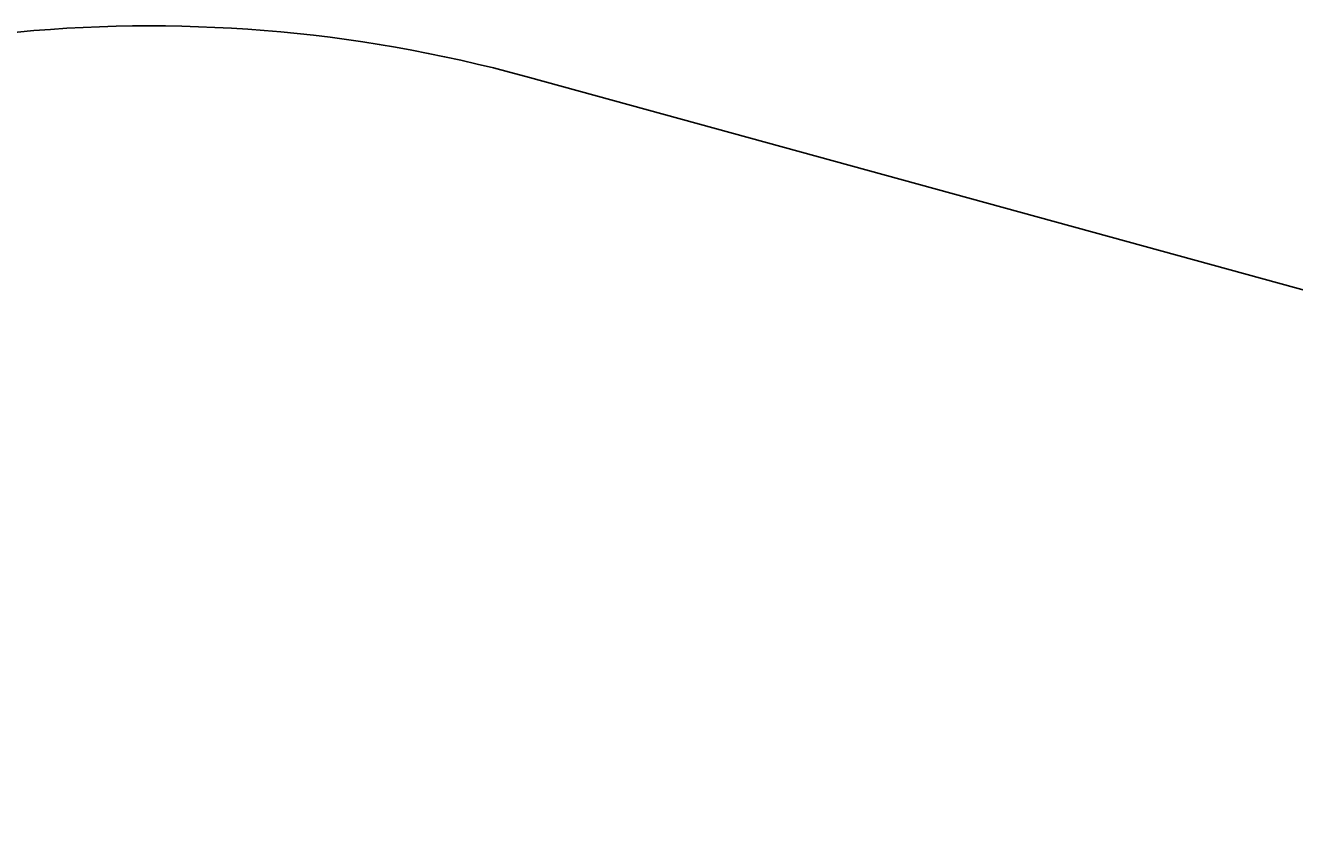
# Model space of a CAD drawing. Units: centimetres. Extents: x -671 to 778, y -718 to 538.
# Drawn here: x -239 to -105, y 250 to 336 of the extents above; entities that cross this region are included whole.
import ezdxf

# ---------------------------------------------------------------- set-up
doc = ezdxf.new("R2010")
doc.units = ezdxf.units.CM
doc.header["$LTSCALE"] = 2.54
doc.layers.get('0').update_dxf_attribs({"true_color": 0xff5454})
doc.layers.add('VP-EQ', color=7, linetype='Continuous', true_color=0x8a3492)

# ---------------------------------------------------------------- blocks, each defined once
blk = doc.blocks.new('3DGeom-290_Defintion_2')
blk = doc.blocks.new('Group255_1')
at = {"color": 0, "extrusion": (-0.707107, 0.707107, 6.64701e-16)}
ref = blk.add_blockref('3DGeom-290_Defintion_2', (-311.97, 83.98, -411.37), dxfattribs=dict(at, xscale=0.001496062944019873, yscale=0.001496062944019874, zscale=0.001496062944019873, rotation=180))
ref.add_attrib('Skp_ComponentInstanceName', '3DGeom-290', (0, 0), dxfattribs={"height": 0.2})
blk = doc.blocks.new('Group254_1')
at = {"color": 0}
ref = blk.add_blockref('Group255_1', (0, 0), dxfattribs=at)
ref.add_attrib('Skp_GroupInstanceName', 'Body_1', (0, 0), dxfattribs={"height": 1})
blk = doc.blocks.new('3DGeom-2598_Defintion_1')
at = {"color": 0, "extrusion": (-2.02602e-16, -1, -2.02602e-16), "xscale": 304.5844498650284, "yscale": 304.5844498650284, "zscale": 304.5844498650284, "rotation": 315.0000000000012}
blk.add_blockref('Group254_1', (-95011, 124382, -25620), dxfattribs=at)
blk = doc.blocks.new('Group500_1')
at = {"color": 0, "extrusion": (-1, -7.85333e-17, -4.90634e-16), "xscale": 0.003283161699302554, "yscale": 0.003283161699302554, "zscale": 0.003283161699302554}
blk.add_blockref('3DGeom-2598_Defintion_1', (74.61, 83.98, -406.8), dxfattribs=at)
blk = doc.blocks.new('Group499_3')
at = {"color": 0}
blk.add_blockref('Group500_1', (0, 0), dxfattribs=at)
blk = doc.blocks.new('Group498_1')
at = {"color": 0}
blk.add_blockref('Group499_3', (0, 0), dxfattribs=at)
blk = doc.blocks.new('Grupuj_109')
at = {"color": 253, "true_color": 0xcab79a, "rotation": 120}
blk.add_blockref('Group498_1', (142.41, -300.87, -81), dxfattribs=at)
blk = doc.blocks.new('Grupuj_93')
at = {"color": 0}
blk.add_blockref('Grupuj_109', (149.23, 10.88, 82.14), dxfattribs=at)
blk = doc.blocks.new('Grupuj_8')
at = {"color": 0, "rotation": 150.2634481866619}
blk.add_blockref('Grupuj_93', (310.91, 94.65, 30.98), dxfattribs=at)
blk = doc.blocks.new('RB1311_2D')
at = {"layer": 'VP-EQ', "color": 0}
blk.add_lwpolyline([(3502.13, -457.2, -0.40959), (3298.22, -405.14, -0.090529), (3245.25, -395.33), (3169.18, -388.59, -0.137457), (3070.55, -416.61, -0.219594), (2911.34, -416.61), (2855.5, -416.61, -0.414214), (2665.5, -226.61), (2665.5, -184.34, -0.087194), (2676.88, -119.56), (2689.12, -46.46, -0.116029), (2701.9, 39.61), (2703.71, 46.26, -0.316327), (2871.95, 185.73, -0.188647), (2980.65, 197.2), (3096.42, 165.44, -0.187605), (3183.73, 100.62, -0.140426), (3249.79, 19.45, -0.119436), (3320.06, 26.81), (3391.54, 150.62, -0.414675)], format="xyb", dxfattribs=at)

msp = doc.modelspace()

# ---------------------------------------------------------------- block references
at = {"layer": 'VP-EQ', "color": 0, "rotation": 90.00000000000004}
msp.add_blockref('Grupuj_8', (304.36, -183.41), dxfattribs=at)
at = {"layer": 'VP-EQ', "color": 0}
msp.add_blockref('RB1311_2D', (-3166.43, 133.27), dxfattribs=at)

doc.saveas('drawing.dxf')
